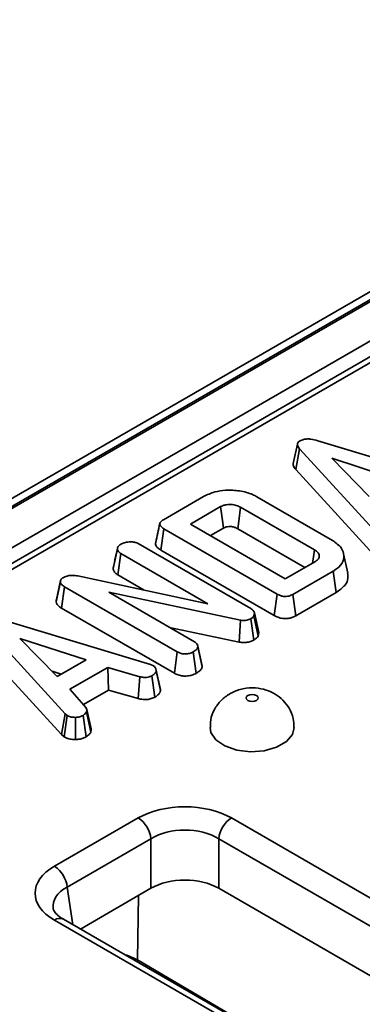
# Model space of a CAD drawing. Units: inches. Extents: x 3 to 163, y 0 to 115.
# Drawn here: x 38 to 39, y 27 to 31 of the extents above; entities that cross this region are included whole.
import ezdxf

# ---------------------------------------------------------------- set-up
doc = ezdxf.new("R2010")
doc.units = ezdxf.units.IN
doc.header["$LTSCALE"] = 10
doc.header["$MEASUREMENT"] = 0
doc.linetypes.add('SLD-Сплошная', pattern=[0])

msp = doc.modelspace()

# ---------------------------------------------------------------- linework, layer by layer
at = {"color": 7, "linetype": 'SLD-Сплошная', "lineweight": 35}
for p, q in [((60.3576533, 41.8536968), (32.5466425, 25.798742)), ((60.3970202, 41.8497985), (32.5860094, 25.7948437)), ((32.5915771, 25.7916295), (60.4025879, 41.8465843)), ((60.4582656, 41.7501477), (32.6472548, 25.6951929)), ((43.7561066, 32.0574811), (35.5923359, 27.3446366)), ((43.7856318, 32.0545574), (35.6218611, 27.3417129)), ((38.952752, 29.1351835), (38.9389017, 29.0714472)), ((39.0190911, 29.1459515), (39.4922222, 29.002819)), ((38.947048, 29.0520299), (38.9594868, 29.1198904)), ((39.2132459, 28.8421766), (38.9594868, 29.1198904)), ((39.2820201, 29.018191), (39.0654695, 29.0886374)), ((39.0654695, 29.0886374), (39.1874996, 28.9636255)), ((38.947048, 29.0520299), (39.2013643, 28.7737062)), ((38.5141475, 28.887641), (38.6458765, 28.9636866)), ((38.8203689, 28.9628212), (39.0676033, 28.8200959)), ((38.7013367, 28.9305502), (38.602584, 28.8735415)), ((39.0081754, 28.7892501), (38.7669367, 28.9285142)), ((38.602584, 28.8735415), (38.9129496, 28.6943713)), ((38.5060649, 28.7884785), (38.5159991, 28.8583732)), ((38.8866743, 28.6443869), (38.5159991, 28.8583732)), ((38.6680882, 28.8357268), (38.7109012, 28.8604421)), ((38.7572941, 28.8584512), (38.9772346, 28.7314823)), ((38.4315479, 28.8097223), (38.8000188, 28.5970086)), ((38.3495, 28.7281134), (38.3634791, 28.7924161)), ((38.3636412, 28.7932141), (38.3595025, 28.774122)), ((38.3651722, 28.7072578), (38.375206, 28.777095)), ((38.6592963, 28.6130932), (38.375206, 28.777095)), ((38.5060649, 28.7884785), (38.8769717, 28.5743585)), ((39.1174936, 28.7131207), (39.1036933, 28.7765363)), ((38.9129496, 28.6943713), (39.0117022, 28.75138)), ((38.2339544, 28.7037981), (38.6592963, 28.6130932)), ((38.3651722, 28.7072578), (38.4515432, 28.6573969)), ((39.0691022, 28.7193635), (38.9373732, 28.643318)), ((39.0790628, 28.649484), (39.0691022, 28.7193635)), ((38.1633924, 28.6191978), (38.1772598, 28.6839978)), ((38.1776336, 28.689356), (38.1639327, 28.6263593)), ((38.1810072, 28.5985698), (38.1910146, 28.6684222)), ((38.5596619, 28.4556066), (38.1910146, 28.6684222)), ((38.7666016, 28.5591894), (38.3354404, 28.6501998)), ((38.3354404, 28.6501998), (38.6162683, 28.4880812)), ((38.8769717, 28.5743585), (38.8866743, 28.6443869)), ((38.9469909, 28.5732406), (38.9373732, 28.643318)), ((38.9469909, 28.5732406), (39.0790628, 28.649484)), ((38.1810072, 28.5985698), (38.5499814, 28.3855655)), ((38.8121866, 28.58296), (38.810335, 28.5731362)), ((38.8262204, 28.5190256), (38.8121866, 28.58296)), ((37.9985527, 28.5568073), (38.4716838, 28.4136747)), ((38.7623762, 28.4872527), (38.7666016, 28.5591894)), ((38.8097032, 28.4939775), (38.8000188, 28.564025)), ((38.823928, 28.506863), (38.810335, 28.5731362)), ((38.1927075, 28.2530323), (37.9389484, 28.5307462)), ((38.5343138, 28.5353926), (38.7623762, 28.4872527)), ((38.823928, 28.506863), (38.8262204, 28.5190256)), ((38.2614817, 28.4290467), (38.0449312, 28.4994932)), ((38.0449312, 28.4994932), (38.1669613, 28.3744812)), ((38.6264486, 28.4745351), (38.6259188, 28.4769738)), ((37.9265096, 28.4628856), (38.1808259, 28.184562)), ((38.5499814, 28.3855655), (38.5596619, 28.4556066)), ((38.6210874, 28.3850896), (38.6113307, 28.4550976)), ((38.6395674, 28.4141489), (38.6265592, 28.4740258)), ((38.6407821, 28.4068825), (38.626849, 28.4714876)), ((38.1669613, 28.3744812), (38.2614817, 28.4290467)), ((38.4716838, 28.4136747), (38.4812946, 28.409959)), ((38.1500551, 28.3918005), (38.1800562, 28.3820408)), ((38.3321075, 28.4046653), (38.2084903, 28.3333026)), ((38.4371204, 28.374074), (38.3321075, 28.4046653)), ((38.3348214, 28.3306024), (38.3321075, 28.4046653)), ((38.5034095, 28.3370026), (38.4897606, 28.3998285)), ((38.5045487, 28.3290322), (38.4906408, 28.3936708)), ((38.4316116, 28.3024065), (38.4371204, 28.374074)), ((38.4863432, 28.3072976), (38.4767096, 28.3773826)), ((38.2084903, 28.3333026), (38.2615699, 28.2726291)), ((38.2524519, 28.2830515), (38.3348214, 28.3306024)), ((38.3348214, 28.3306024), (38.4316116, 28.3024065)), ((38.1808259, 28.184562), (38.1927075, 28.2530323)), ((38.1995849, 28.2473314), (38.1927075, 28.2530323)), ((38.2766715, 28.1931531), (38.2629806, 28.2589877)), ((38.2774351, 28.2035828), (38.2635778, 28.26738)), ((38.1891139, 28.1776918), (38.1995849, 28.2473314)), ((38.22652, 28.168865), (38.2261247, 28.2411725)), ((38.2614817, 28.1774707), (38.2511656, 28.2471787)), ((38.1808259, 28.184562), (38.1891139, 28.1776918)), ((38.1577359, 27.7537591), (38.4316901, 27.9119095)), ((38.7367521, 27.9119095), (42.4341908, 25.7774236)), ((38.4732895, 27.8438765), (38.1993353, 27.6857261)), ((38.4732895, 27.6819891), (38.4732895, 27.8438765)), ((42.3925914, 25.7093906), (38.6951528, 27.8438765)), ((38.6951528, 27.8438765), (38.6951528, 27.6819891)), ((38.4732895, 27.6819891), (38.2424379, 27.5487213)), ((42.3494888, 25.5723858), (38.6951528, 27.6819891)), ((41.8551745, 25.4431646), (38.1577359, 27.5776505)), ((41.8846997, 25.4460883), (38.187261, 27.5805742)), ((38.4290365, 27.4478118), (38.790914, 27.2347812))]:
    msp.add_line(p, q, dxfattribs=at)
at = {"color": 8, "linetype": 'SLD-Сплошная', "lineweight": 35}
for p, q in [((38.1993353, 27.6857261), (38.2179534, 27.5628559)), ((38.4322726, 27.6583105), (38.4290365, 27.4478118)), ((38.4290365, 27.4478118), (38.4298175, 27.4405493))]:
    msp.add_line(p, q, dxfattribs=at)
at = {"color": 7, "linetype": 'SLD-Сплошная', "lineweight": 35, "flags": 128}
for points in [[(38.7109012, 28.8604421), (38.7075165, 28.8852598), (38.7013367, 28.9305502)], [(38.7572941, 28.8584512), (38.7607071, 28.8832527), (38.7669367, 28.9285142)], [(39.0019769, 28.7457657), (39.0048867, 28.766178), (39.0081754, 28.7892501)], [(38.7906622, 28.3126504), (38.786395, 28.3089636), (38.7848965, 28.3046149), (38.786395, 28.3002661), (38.7906622, 28.2965793), (38.7970484, 28.294116), (38.8045816, 28.2932509), (38.8121147, 28.294116), (38.818501, 28.2965793), (38.8227682, 28.3002661), (38.8242666, 28.3046149), (38.8227682, 28.3089636), (38.818501, 28.3126504), (38.8121147, 28.3151138), (38.8045816, 28.3159788), (38.7970484, 28.3151138), (38.7906622, 28.3126504)], [(38.6667866, 28.2083365), (38.669719, 28.1918487), (38.686208, 28.1674538), (38.7155246, 28.1474716), (38.7544919, 28.1340673), (38.7988872, 28.1286935), (38.8438996, 28.1319325), (38.8846512, 28.1434334), (38.9167261, 28.1619498), (38.9366484, 28.1854752), (38.9423769, 28.2081614)]]:
    msp.add_lwpolyline(points, dxfattribs=at)
at = {"color": 7, "linetype": 'SLD-Сплошная', "lineweight": 35}
for centre, start, end in [((38.3819822, 27.8347805), 5.6889994, 57.1991371), ((38.78646, 27.8347805), 122.8008629, 174.3110006), ((38.108028, 27.6766301), 5.6889994, 57.1991371)]:
    msp.add_arc(centre, 0.0917592, start, end, dxfattribs=at)
at = {"color": 8, "linetype": 'SLD-Сплошная', "lineweight": 35}
msp.add_arc((38.1749083, 27.5547767), 0.0286024, 64.4131749, 126.8972835, dxfattribs=at)
at = {"color": 7, "linetype": 'SLD-Сплошная', "lineweight": 35}
for centre, major_axis, ratio, start_param, end_param in [((38.5842211, 27.8225072), (0.2165354, 0), 0.581689643, 0.789196262, 2.352396392), ((38.5842211, 27.7742863), (0.1574803, 0), 0.622577654, 0.789196262, 2.352396392), ((38.3126019, 27.6657048), (0.2181866, 0), 0.572919093, 2.359992588, 3.923192719), ((38.5842211, 27.6169692), (0.1574803, 0), 0.581689643, 0.789196262, 2.352396392)]:
    msp.add_ellipse(centre, major_axis=major_axis, ratio=ratio, start_param=start_param, end_param=end_param, dxfattribs=at)
at = {"color": 8, "linetype": 'SLD-Сплошная', "lineweight": 35}
for centre, major_axis, ratio, start_param, end_param in [((38.3126019, 27.6174839), (0.1595007, -0.0087534), 0.568540212, 2.391184083, 3.263261488), ((38.3167575, 27.3856096), (0.1574997, 0.0006717), 0.560176684, 0.774808402, 1.094551809)]:
    msp.add_ellipse(centre, major_axis=major_axis, ratio=ratio, start_param=start_param, end_param=end_param, dxfattribs=at)
at = {"color": 7, "linetype": 'SLD-Сплошная', "lineweight": 35}
for points, knots in [([(38.9594868, 29.1198904), (38.9576968, 29.1221706), (38.9541014, 29.1267507), (38.9520326, 29.1335961), (38.953795, 29.139758), (38.9576851, 29.1434666), (38.9605146, 29.1452772), (38.9612502, 29.1457479)], [0, 0, 0, 0, 0.26992769, 0.542193595, 0.736488206, 0.931497073, 1, 1, 1, 1]), ([(38.9612502, 29.1457479), (38.9649871, 29.1475301), (38.9718268, 29.1507921), (38.984666, 29.1523515), (39.0008244, 29.151253), (39.0117473, 29.1480829), (39.0190911, 29.1459515)], [0, 0, 0, 0, 0.229183535, 0.419470267, 0.609695906, 1, 1, 1, 1]), ([(38.9390784, 29.0714519), (38.9390682, 29.0689668), (38.9390403, 29.0621886), (38.9439428, 29.0559691), (38.947048, 29.0520299)], [0, 0, 0, 0, 0.36662385, 1, 1, 1, 1]), ([(38.6458765, 28.9636866), (38.6574208, 28.96928), (38.6784773, 28.9794823), (38.7207927, 28.9855392), (38.7642667, 28.9831603), (38.7993355, 28.9740534), (38.8155579, 28.9653904), (38.8203689, 28.9628212)], [0, 0, 0, 0, 0.230838443, 0.421044479, 0.657823476, 0.898520822, 1, 1, 1, 1]), ([(38.7669367, 28.9285142), (38.7622631, 28.9308258), (38.753462, 28.9351787), (38.7368551, 28.9379803), (38.7217012, 28.9376403), (38.7094706, 28.9347673), (38.703854, 28.9318553), (38.7013367, 28.9305502)], [0, 0, 0, 0, 0.250013988, 0.470818771, 0.691607382, 0.861783821, 1, 1, 1, 1]), ([(38.5024569, 28.8752071), (38.5001823, 28.8647691), (38.495633, 28.8438922), (38.4911482, 28.8232109), (38.4889057, 28.8128699)], [0, 0, 0, 0, 0.499979182, 1, 1, 1, 1]), ([(38.5159991, 28.8583732), (38.5114391, 28.8613776), (38.5048731, 28.8657038), (38.5017546, 28.8730564), (38.5032557, 28.8787797), (38.5079024, 28.8837173), (38.512321, 28.8864934), (38.5141475, 28.887641)], [0, 0, 0, 0, 0.351612217, 0.506289059, 0.66204862, 0.860302069, 1, 1, 1, 1]), ([(38.7109012, 28.8604421), (38.7135529, 28.8617933), (38.7184925, 28.8643102), (38.7290218, 28.8656454), (38.7398527, 28.8651046), (38.7499151, 28.8623882), (38.7549729, 28.8596897), (38.7572941, 28.8584512)], [0, 0, 0, 0, 0.200675151, 0.373807003, 0.60392027, 0.818221518, 1, 1, 1, 1]), ([(38.3634791, 28.7924161), (38.3640574, 28.7949505), (38.3649532, 28.7988763), (38.3693506, 28.8037088), (38.3726414, 28.8058353), (38.3743243, 28.8069228)], [0, 0, 0, 0, 0.470894745, 0.729427454, 1, 1, 1, 1]), ([(38.3743243, 28.8069228), (38.3781129, 28.8088509), (38.3839314, 28.811812), (38.3935561, 28.8144453), (38.3989787, 28.8150254), (38.4017458, 28.8153214)], [0, 0, 0, 0, 0.477554718, 0.733402131, 1, 1, 1, 1]), ([(38.4017458, 28.8153214), (38.4067358, 28.8153337), (38.4155287, 28.8153553), (38.4256698, 28.812736), (38.4300187, 28.8105064), (38.4315479, 28.8097223)], [0, 0, 0, 0, 0.459674012, 0.809998344, 1, 1, 1, 1]), ([(38.4891468, 28.8128301), (38.4889786, 28.8125124), (38.4874779, 28.8096771), (38.4893381, 28.8033109), (38.4953207, 28.7952056), (38.5025716, 28.7906656), (38.5060649, 28.7884785)], [0, 0, 0, 0, 0.036492409, 0.325684152, 0.675136458, 1, 1, 1, 1]), ([(39.0676033, 28.8200959), (39.0783865, 28.8122047), (39.098397, 28.7975611), (39.1067947, 28.7700759), (39.1012448, 28.7449708), (39.083959, 28.7284521), (39.0720281, 28.7211534), (39.0691022, 28.7193635)], [0, 0, 0, 0, 0.2663311861, 0.4942327539, 0.7297519946, 0.9337258695, 1, 1, 1, 1]), ([(38.3595025, 28.774122), (38.3589546, 28.7715935), (38.3554673, 28.7554985), (38.3524219, 28.7415919), (38.349855, 28.7298701)], [0, 0, 0, 0, 0.157102234, 1, 1, 1, 1]), ([(38.375206, 28.777095), (38.3722609, 28.7791947), (38.366361, 28.7834011), (38.3641443, 28.7891103), (38.3635442, 28.7920926), (38.3634791, 28.7924161)], [0, 0, 0, 0, 0.4704920451, 0.9425637823, 1, 1, 1, 1]), ([(39.0117022, 28.75138), (39.0154464, 28.7541092), (39.0226101, 28.7593309), (39.0248652, 28.7690346), (39.0222697, 28.7777801), (39.015895, 28.7845136), (39.0103888, 28.787892), (39.0081754, 28.7892501)], [0, 0, 0, 0, 0.243315876, 0.465534808, 0.670512425, 0.867550863, 1, 1, 1, 1]), ([(38.1859006, 28.6981481), (38.1900305, 28.7001109), (38.1976718, 28.7037425), (38.2133245, 28.7060544), (38.2253933, 28.7052144), (38.2325206, 28.7040353), (38.2339544, 28.7037981)], [0, 0, 0, 0, 0.3074218078, 0.5688147365, 0.9132590162, 1, 1, 1, 1]), ([(38.3495, 28.7281134), (38.3497559, 28.7267884), (38.3506895, 28.7219549), (38.3548348, 28.7143717), (38.3619836, 28.7094521), (38.3651722, 28.7072578)], [0, 0, 0, 0, 0.173001167, 0.631139902, 1, 1, 1, 1]), ([(39.0790628, 28.649484), (39.0897555, 28.6569492), (39.1093856, 28.6706539), (39.1199921, 28.6939638), (39.1173902, 28.707523), (39.116324, 28.7130795)], [0, 0, 0, 0, 0.413876112, 0.759804755, 1, 1, 1, 1]), ([(38.1772598, 28.6839978), (38.1772025, 28.6863933), (38.1770983, 28.6907535), (38.1817288, 28.6953818), (38.1849091, 28.6974907), (38.1859006, 28.6981481)], [0, 0, 0, 0, 0.456272387, 0.830482465, 1, 1, 1, 1]), ([(38.1910146, 28.6684222), (38.1877917, 28.6705459), (38.1828247, 28.6738188), (38.1782293, 28.6792511), (38.1775891, 28.6823856), (38.1772598, 28.6839978)], [0, 0, 0, 0, 0.472979663, 0.728926332, 1, 1, 1, 1]), ([(38.9373732, 28.643318), (38.9334092, 28.6413299), (38.9271401, 28.6381859), (38.9161214, 28.6362827), (38.906196, 28.6367407), (38.8958716, 28.6394834), (38.8898979, 28.6426683), (38.8866743, 28.6443869)], [0, 0, 0, 0, 0.268395752, 0.424463815, 0.580867039, 0.773826222, 1, 1, 1, 1]), ([(38.1642322, 28.6263071), (38.1640265, 28.6259466), (38.1627285, 28.6236724), (38.163089, 28.6212426), (38.1633924, 28.6191978)], [0, 0, 0, 0, 0.158493707, 1, 1, 1, 1]), ([(38.1633924, 28.6191978), (38.164135, 28.6163426), (38.1658837, 28.6096195), (38.1739291, 28.6029837), (38.1797433, 28.599358), (38.1810072, 28.5985698)], [0, 0, 0, 0, 0.366158269, 0.862208263, 1, 1, 1, 1]), ([(38.8000188, 28.5970086), (38.8029057, 28.5950771), (38.8073663, 28.5920926), (38.8107369, 28.5870804), (38.8116993, 28.5843451), (38.8121866, 28.58296)], [0, 0, 0, 0, 0.47520268, 0.734257132, 1, 1, 1, 1]), ([(38.8769717, 28.5743585), (38.8824453, 28.5715739), (38.8915602, 28.5669367), (38.9079892, 28.5639359), (38.9223239, 28.5643157), (38.935863, 28.567607), (38.9431045, 28.5712731), (38.9469909, 28.5732406)], [0, 0, 0, 0, 0.273096639, 0.454772285, 0.637108312, 0.805244478, 1, 1, 1, 1]), ([(38.8000188, 28.564025), (38.7959707, 28.5621189), (38.7893691, 28.5590105), (38.7775513, 28.5577191), (38.7706464, 28.5585467), (38.7670587, 28.5591168), (38.7666016, 28.5591894)], [0, 0, 0, 0, 0.424547675, 0.692333223, 0.960798966, 1, 1, 1, 1]), ([(38.810335, 28.5731362), (38.8091542, 28.5714732), (38.8073565, 28.5689413), (38.8033696, 28.5660692), (38.8011396, 28.5647087), (38.8000188, 28.564025)], [0, 0, 0, 0, 0.487698704, 0.742525907, 1, 1, 1, 1]), ([(38.6162683, 28.4880812), (38.6187547, 28.4862964), (38.6243061, 28.4823115), (38.6264158, 28.4761887), (38.6267605, 28.4724476), (38.626849, 28.4714876)], [0, 0, 0, 0, 0.376197591, 0.839940518, 1, 1, 1, 1]), ([(38.7623762, 28.4872527), (38.7675125, 28.4865295), (38.777436, 28.4851321), (38.7925433, 28.4869382), (38.8029346, 28.4904484), (38.8081278, 28.4931561), (38.8097032, 28.4939775)], [0, 0, 0, 0, 0.305865789, 0.590938988, 0.875905603, 1, 1, 1, 1]), ([(38.8097032, 28.4939775), (38.8131307, 28.4961283), (38.8192154, 28.4999464), (38.8224956, 28.5047607), (38.823928, 28.506863)], [0, 0, 0, 0, 0.563316775, 1, 1, 1, 1]), ([(38.6113307, 28.4550976), (38.6076004, 28.4533534), (38.6000977, 28.4498452), (38.5870711, 28.4481804), (38.574612, 28.4492617), (38.5659312, 28.4521727), (38.5612051, 28.4547614), (38.5596619, 28.4556066)], [0, 0, 0, 0, 0.2461211876, 0.4950341435, 0.6625263825, 0.8898007156, 1, 1, 1, 1]), ([(38.626849, 28.4714876), (38.6261925, 28.4693452), (38.6246087, 28.4641758), (38.6175934, 28.4590066), (38.6126801, 28.4559399), (38.6113307, 28.4550976)], [0, 0, 0, 0, 0.339244143, 0.818518266, 1, 1, 1, 1]), ([(38.6407821, 28.4068825), (38.6407815, 28.4085082), (38.6407806, 28.4109602), (38.6394402, 28.4132723), (38.6389885, 28.4140514)], [0, 0, 0, 0, 0.663026514, 1, 1, 1, 1]), ([(38.4906408, 28.3936708), (38.4897935, 28.3907866), (38.4880949, 28.3850051), (38.4810551, 28.3800844), (38.4771805, 28.3776753), (38.4767096, 28.3773826)], [0, 0, 0, 0, 0.4665119296, 0.9351624477, 1, 1, 1, 1]), ([(38.4812946, 28.409959), (38.4837083, 28.4080935), (38.4891684, 28.4038737), (38.4904301, 28.3978422), (38.4906085, 28.3943107), (38.4906408, 28.3936708)], [0, 0, 0, 0, 0.393488109, 0.89009197, 1, 1, 1, 1]), ([(38.5499814, 28.3855655), (38.55411, 28.3834741), (38.562103, 28.379425), (38.5771939, 28.376096), (38.592776, 28.3762214), (38.6083056, 28.3789817), (38.6166703, 28.3829789), (38.6210874, 28.3850896)], [0, 0, 0, 0, 0.206315465, 0.399428172, 0.593670249, 0.785430372, 1, 1, 1, 1]), ([(38.6210874, 28.3850896), (38.624384, 28.3871652), (38.6315281, 28.3916631), (38.6388997, 28.399124), (38.6402384, 28.4046415), (38.6407821, 28.4068825)], [0, 0, 0, 0, 0.337220159, 0.730802182, 1, 1, 1, 1]), ([(38.4767096, 28.3773826), (38.4737135, 28.3759568), (38.4685098, 28.3734806), (38.4593389, 28.3714494), (38.4487198, 28.3717069), (38.4415602, 28.373168), (38.4371204, 28.374074)], [0, 0, 0, 0, 0.270754202, 0.470236289, 0.671480441, 1, 1, 1, 1]), ([(38.4863432, 28.3072976), (38.4889326, 28.3089171), (38.4956841, 28.3131399), (38.5026725, 28.3205879), (38.504003, 28.3265759), (38.5045487, 28.3290322)], [0, 0, 0, 0, 0.268430413, 0.699898876, 1, 1, 1, 1]), ([(38.5045487, 28.3290322), (38.5046758, 28.3312776), (38.504829, 28.3339847), (38.5033323, 28.3365112), (38.503077, 28.3369421)], [0, 0, 0, 0, 0.829434225, 1, 1, 1, 1]), ([(38.7316118, 28.3184978), (38.721572, 28.3116351), (38.7015035, 28.2979175), (38.6802224, 28.2676761), (38.667904, 28.2368443), (38.6680265, 28.2163637), (38.6680749, 28.2082789)], [0, 0, 0, 0, 0.2715647218, 0.542827355, 0.8195311437, 1, 1, 1, 1]), ([(38.9410143, 28.208277), (38.9408953, 28.21802), (38.9406274, 28.2399363), (38.9271462, 28.2708677), (38.9064784, 28.2980673), (38.8803174, 28.3183672), (38.8496185, 28.3321732), (38.8135971, 28.3389974), (38.7748063, 28.3364861), (38.7470634, 28.3270803), (38.7336867, 28.3196503), (38.7316118, 28.3184978)], [0, 0, 0, 0, 0.1015634278, 0.2284604675, 0.345498324, 0.4583661178, 0.5728688649, 0.696626773, 0.8390331554, 0.975032153, 1, 1, 1, 1]), ([(38.4316116, 28.3024065), (38.4356718, 28.3015687), (38.4448617, 28.2996724), (38.4600196, 28.2987482), (38.4749388, 28.3018574), (38.4826085, 28.305516), (38.4863432, 28.3072976)], [0, 0, 0, 0, 0.21920594, 0.496139319, 0.754649818, 1, 1, 1, 1]), ([(38.2629806, 28.2589877), (38.2615443, 28.2569032), (38.2593584, 28.2537306), (38.2548051, 28.2499778), (38.2523798, 28.2481126), (38.2511656, 28.2471787)], [0, 0, 0, 0, 0.488909859, 0.744104256, 1, 1, 1, 1]), ([(38.2615699, 28.2726291), (38.2625216, 28.2704648), (38.2639826, 28.2671429), (38.2635498, 28.2625334), (38.2631706, 28.2601714), (38.2629806, 28.2589877)], [0, 0, 0, 0, 0.482549065, 0.740672491, 1, 1, 1, 1]), ([(38.2261247, 28.2411725), (38.2215906, 28.2412865), (38.2124838, 28.2415154), (38.2041657, 28.2449503), (38.2002106, 28.2470062), (38.1995849, 28.2473314)], [0, 0, 0, 0, 0.454953018, 0.913783087, 1, 1, 1, 1]), ([(38.2511656, 28.2471787), (38.247839, 28.2455653), (38.2411505, 28.2423211), (38.2316964, 28.2413081), (38.2267511, 28.2411877), (38.2261247, 28.2411725)], [0, 0, 0, 0, 0.463556494, 0.932057039, 1, 1, 1, 1]), ([(38.2614817, 28.1774707), (38.263084, 28.1787006), (38.2674481, 28.1820502), (38.2733834, 28.187099), (38.2757185, 28.1913985), (38.2766715, 28.1931531)], [0, 0, 0, 0, 0.255629709, 0.69622357, 1, 1, 1, 1]), ([(38.2766715, 28.1931531), (38.2769246, 28.1945206), (38.2775659, 28.197986), (38.2774338, 28.2014723), (38.2773539, 28.2035829)], [0, 0, 0, 0, 0.394617557, 1, 1, 1, 1]), ([(38.1891139, 28.1776918), (38.190852, 28.1767783), (38.1966267, 28.1737431), (38.2082429, 28.1696776), (38.2199221, 28.1688076), (38.2259414, 28.1688599), (38.22652, 28.168865)], [0, 0, 0, 0, 0.169986302, 0.564782853, 0.958158185, 1, 1, 1, 1]), ([(38.22652, 28.168865), (38.2306939, 28.1690433), (38.239414, 28.1694159), (38.2516741, 28.1724261), (38.2582795, 28.1758236), (38.2614817, 28.1774707)], [0, 0, 0, 0, 0.321123402, 0.67089916, 1, 1, 1, 1]), ([(38.187261, 27.5805742), (38.182986, 27.5832371), (38.1706558, 27.5909174), (38.1583046, 27.6037125), (38.1540334, 27.6121379), (38.1540066, 27.6145436), (38.1539993, 27.6151979)], [0, 0, 0, 0, 0.181602894, 0.523777395, 0.870468526, 1, 1, 1, 1])]:
    msp.add_open_spline(points, degree=3, knots=knots, dxfattribs=at)

doc.saveas('drawing.dxf')
